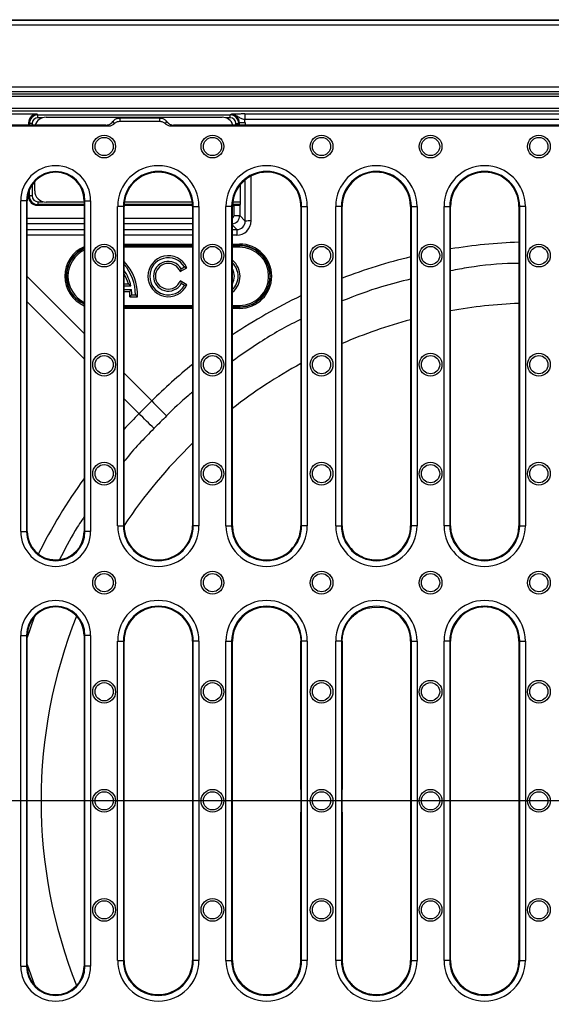
# Model space of a CAD drawing. Units: millimetres. Extents: x 5365 to 14465, y 14032 to 16805.
# Drawn here: x 10388 to 10574, y 16031 to 16377 of the extents above; entities that cross this region are included whole.
import ezdxf

# ---------------------------------------------------------------- set-up
doc = ezdxf.new("R2010")
doc.units = ezdxf.units.MM
doc.header["$LTSCALE"] = 10
doc.layers.add('kote', color=152, linetype='Continuous', lineweight=0)
doc.layers.add('SICHTBAR', color=7, linetype='Continuous', lineweight=25)
doc.styles.get("Standard").update_dxf_attribs({"font": 'trebuc.ttf'})
doc.dimstyles.new('VARIABEL-ST', dxfattribs={"dimscale": 40, "dimtxt": 5, "dimasz": 2, "dimexe": 1, "dimexo": 1, "dimgap": 0.6, "dimtad": 1, "dimdsep": 46, "dimtxsty": 'Standard', "dimcen": 0, "dimclrd": 256, "dimclre": 256, "dimclrt": 256, "dimadec": 0, "dimazin": 0, "dimtp": 0.1, "dimtm": 0.1, "dimtfac": 0.71, "dimtmove": 0, "dimatfit": 3, "dimfxl": 0, "dimtzin": 0, "dimarcsym": 0})

# ---------------------------------------------------------------- blocks, each defined once
blk = doc.blocks.new('*D247')
at = {"layer": 'Defpoints', "color": 0, "transparency": 16777216}
for p in [(10348.04, 16353.32), (10935.04, 16353.32), (10348.04, 15852.39)]:
    blk.add_point(p, dxfattribs=at)
at = {"layer": 'kote', "lineweight": -2, "transparency": 16777216}
for p, q in [((10368.04, 16353.32), (10955.04, 16353.32)), ((10935.04, 15892.39), (10935.04, 16313.32)), ((10368.04, 15852.39), (10955.04, 15852.39))]:
    blk.add_line(p, q, dxfattribs=at)
at = {"layer": 'kote', "transparency": 16777216}
for points in [[(10928.37, 16313.32), (10941.7, 16313.32), (10935.04, 16353.32)], [(10928.37, 15892.39), (10941.7, 15892.39), (10935.04, 15852.39)]]:
    blk.add_solid(points, dxfattribs=at)
at = {"layer": 'kote', "transparency": 16777216, "insert": (10907.77, 16102.86), "char_height": 30, "attachment_point": 5, "rotation": 90}
blk.add_mtext('501', dxfattribs=at)

msp = doc.modelspace()

# ---------------------------------------------------------------- linework, layer by layer
at = {"layer": 'SICHTBAR'}
for p, q in [((10320.75, 16376.86), (10818.77, 16376.86)), ((10321.39, 16376.73), (10818.12, 16376.73)), ((10818.12, 16374.97), (10321.39, 16374.97)), ((10348.04, 16353.32), (10791.47, 16353.32)), ((10791.47, 16351.56), (10348.04, 16351.56)), ((10348.74, 16350.86), (10790.77, 16350.86)), ((10790.77, 16349.86), (10348.74, 16349.86)), ((10348.76, 16345.82), (10790.76, 16345.82)), ((10790.76, 16344.82), (10348.76, 16344.82)), ((10393.76, 16343.72), (10348.76, 16343.72)), ((10393.76, 16343.72), (10394.02, 16343.46)), ((10461.5, 16343.46), (10461.69, 16343.65)), ((10466.56, 16343.79), (10672.96, 16343.79)), ((10466.56, 16343.79), (10466.56, 16341.79)), ((10390.76, 16340.72), (10390.76, 16339.86)), ((10391.02, 16340.46), (10390.76, 16340.72)), ((10391.02, 16339.86), (10391.02, 16340.46)), ((10392.02, 16340.46), (10391.02, 16340.46)), ((10392.02, 16340.46), (10392.02, 16339.86)), ((10394.02, 16343.46), (10461.5, 16343.46)), ((10394.02, 16342.46), (10394.02, 16343.46)), ((10395.63, 16342.46), (10394.02, 16342.46)), ((10396.87, 16342.66), (10458.64, 16342.66)), ((10436.82, 16342.36), (10422.7, 16342.36)), ((10436.73, 16341.12), (10422.79, 16341.12)), ((10461.5, 16342.46), (10459.88, 16342.46)), ((10461.5, 16342.46), (10461.5, 16343.46)), ((10463.5, 16340.46), (10464.5, 16340.46)), ((10463.5, 16339.86), (10463.5, 16340.46)), ((10464.69, 16340.66), (10464.5, 16340.46)), ((10464.5, 16340.46), (10464.5, 16339.86)), ((10466.69, 16340.66), (10464.69, 16340.66)), ((10464.69, 16339.86), (10464.69, 16340.66)), ((10672.96, 16341.79), (10466.56, 16341.79)), ((10466.69, 16340.66), (10466.69, 16339.86)), ((10417.83, 16339.86), (10347.74, 16339.86)), ((10418.67, 16339.49), (10348.1, 16339.49)), ((10698.67, 16339.49), (10440.84, 16339.49)), ((10697.83, 16339.86), (10441.68, 16339.86)), ((10392.88, 16316.85), (10392.88, 16320.11)), ((10466.78, 16306.24), (10466.77, 16320.73)), ((10468.77, 16322.03), (10468.77, 16306.26)), ((10390.76, 16316.48), (10390.76, 16314.75)), ((10391.02, 16315.02), (10391.02, 16317.19)), ((10392.02, 16319.03), (10392.02, 16315.02)), ((10465.06, 16313.02), (10465.06, 16319.06)), ((10387.99, 16197.36), (10387.99, 16313.36)), ((10389.99, 16313.36), (10387.99, 16313.36)), ((10389.99, 16313.36), (10389.99, 16197.36)), ((10389.99, 16313.36), (10390.26, 16313.36)), ((10390.26, 16197.36), (10390.26, 16313.36)), ((10390.76, 16314.75), (10391.02, 16315.02)), ((10392.02, 16315.02), (10391.02, 16315.02)), ((10394.02, 16313.02), (10395.74, 16313.02)), ((10394.02, 16313.02), (10394.02, 16312.02)), ((10410.26, 16312.86), (10396.87, 16312.86)), ((10410.26, 16313.36), (10410.26, 16197.36)), ((10410.53, 16313.36), (10410.26, 16313.36)), ((10410.53, 16197.36), (10410.53, 16313.36)), ((10410.53, 16313.36), (10412.52, 16313.36)), ((10412.52, 16313.36), (10412.52, 16197.36)), ((10448.16, 16312.86), (10424.35, 16312.86)), ((10462.37, 16313.02), (10465.06, 16313.02)), ((10394.02, 16312.02), (10393.76, 16311.76)), ((10393.76, 16311.76), (10410.26, 16311.76)), ((10410.26, 16312.02), (10394.02, 16312.02)), ((10421.99, 16199.36), (10421.99, 16311.36)), ((10423.99, 16311.36), (10421.99, 16311.36)), ((10423.99, 16311.36), (10423.99, 16199.36)), ((10423.99, 16311.36), (10424.26, 16311.36)), ((10424.26, 16311.76), (10448.25, 16311.76)), ((10424.26, 16199.36), (10424.26, 16311.36)), ((10448.24, 16312.02), (10424.28, 16312.02)), ((10448.26, 16311.36), (10448.26, 16199.36)), ((10448.53, 16311.36), (10448.26, 16311.36)), ((10448.53, 16311.36), (10450.52, 16311.36)), ((10448.53, 16199.36), (10448.53, 16311.36)), ((10450.52, 16311.36), (10450.52, 16199.36)), ((10459.99, 16199.36), (10459.99, 16311.36)), ((10461.99, 16311.36), (10459.99, 16311.36)), ((10461.99, 16311.36), (10461.99, 16199.36)), ((10461.99, 16311.36), (10462.26, 16311.36)), ((10462.26, 16311.76), (10462.83, 16311.76)), ((10462.26, 16199.36), (10462.26, 16311.36)), ((10465.02, 16312.02), (10462.28, 16312.02)), ((10462.83, 16308.19), (10462.83, 16311.76)), ((10465.02, 16312.02), (10464.83, 16311.82)), ((10464.83, 16311.82), (10464.83, 16308.19)), ((10486.26, 16311.36), (10486.26, 16273.95)), ((10486.53, 16311.36), (10486.26, 16311.36)), ((10486.53, 16199.36), (10486.53, 16311.36)), ((10486.53, 16311.36), (10488.52, 16311.36)), ((10488.52, 16311.36), (10488.52, 16199.36)), ((10498.49, 16199.36), (10498.49, 16311.36)), ((10500.49, 16311.36), (10498.49, 16311.36)), ((10500.49, 16311.36), (10500.49, 16199.36)), ((10500.49, 16311.36), (10500.76, 16311.36)), ((10500.76, 16273.95), (10500.76, 16311.36)), ((10524.76, 16311.36), (10524.76, 16199.36)), ((10525.03, 16311.36), (10524.76, 16311.36)), ((10525.03, 16199.36), (10525.03, 16311.36)), ((10525.03, 16311.36), (10527.02, 16311.36)), ((10527.02, 16311.36), (10527.02, 16199.36)), ((10536.49, 16199.36), (10536.49, 16311.36)), ((10536.49, 16311.36), (10538.49, 16311.36)), ((10538.49, 16311.36), (10538.49, 16199.36)), ((10538.49, 16311.36), (10538.76, 16311.36)), ((10538.76, 16199.36), (10538.76, 16311.36)), ((10562.76, 16311.36), (10562.76, 16199.36)), ((10563.03, 16311.36), (10562.76, 16311.36)), ((10563.03, 16199.36), (10563.03, 16311.36)), ((10565.02, 16311.36), (10563.03, 16311.36)), ((10565.02, 16311.36), (10565.02, 16199.36)), ((10390.26, 16307.19), (10410.26, 16307.19)), ((10424.26, 16307.19), (10448.26, 16307.19)), ((10462.83, 16308.19), (10464.83, 16308.19)), ((10464.83, 16308.19), (10466.78, 16306.24)), ((10410.26, 16305.19), (10390.26, 16305.19)), ((10390.26, 16303.24), (10410.26, 16303.24)), ((10448.26, 16305.19), (10424.26, 16305.19)), ((10424.26, 16303.24), (10448.26, 16303.24)), ((10463.78, 16303.24), (10462.26, 16304.76)), ((10462.26, 16303.24), (10463.78, 16303.24)), ((10463.78, 16303.24), (10463.78, 16301.26)), ((10410.26, 16301.26), (10390.26, 16301.26)), ((10448.26, 16301.26), (10424.26, 16301.26)), ((10463.78, 16301.26), (10462.26, 16301.26)), ((10424.26, 16298.17), (10448.26, 16298.17)), ((10448.26, 16297.69), (10424.26, 16297.69)), ((10424.26, 16297.55), (10448.26, 16297.55)), ((10448.26, 16297.07), (10424.26, 16297.07)), ((10462.26, 16298.17), (10464.76, 16298.17)), ((10464.76, 16297.69), (10462.26, 16297.69)), ((10462.26, 16297.55), (10464.76, 16297.55)), ((10464.76, 16297.07), (10462.26, 16297.07)), ((10464.76, 16298.17), (10464.76, 16297.69)), ((10464.76, 16297.55), (10464.76, 16297.69)), ((10464.76, 16297.07), (10464.76, 16297.55)), ((10443.96, 16288.48), (10446.3, 16289.84)), ((10444.26, 16289.46), (10445.39, 16290.11)), ((10390.26, 16286.81), (10410.26, 16266.81)), ((10446.3, 16283.88), (10443.96, 16285.23)), ((10462.26, 16286.6), (10462.26, 16287.11)), ((10424.26, 16284.17), (10425.75, 16284.17)), ((10424.26, 16283.48), (10426.63, 16283.48)), ((10424.26, 16282.18), (10426.85, 16282.18)), ((10424.26, 16281.48), (10426.22, 16281.48)), ((10445.39, 16283.61), (10444.26, 16284.26)), ((10410.26, 16257.9), (10390.26, 16277.9)), ((10426.25, 16279.66), (10428.94, 16279.66)), ((10426.96, 16280.36), (10428.26, 16280.36)), ((10424.26, 16276.64), (10448.26, 16276.64)), ((10448.26, 16276.16), (10424.26, 16276.16)), ((10424.26, 16276.08), (10448.26, 16276.08)), ((10448.26, 16275.59), (10424.26, 16275.59)), ((10462.26, 16276.64), (10464.76, 16276.64)), ((10464.76, 16276.16), (10462.26, 16276.16)), ((10462.26, 16276.08), (10464.76, 16276.08)), ((10464.76, 16275.59), (10462.26, 16275.59)), ((10464.76, 16276.64), (10464.76, 16276.16)), ((10464.76, 16276.16), (10464.76, 16276.08)), ((10464.76, 16276.08), (10464.76, 16275.59)), ((10486.26, 16273.95), (10486.26, 16267.36)), ((10500.76, 16267.36), (10500.76, 16273.95)), ((10486.26, 16267.36), (10486.26, 16199.36)), ((10500.76, 16199.36), (10500.76, 16267.36)), ((10424.26, 16252.81), (10433.94, 16243.13)), ((10429.48, 16238.68), (10424.26, 16243.9)), ((10421.99, 16199.36), (10423.99, 16199.36)), ((10423.99, 16199.36), (10424.26, 16199.36)), ((10448.53, 16199.36), (10448.26, 16199.36)), ((10450.52, 16199.36), (10448.53, 16199.36)), ((10459.99, 16199.36), (10461.99, 16199.36)), ((10461.99, 16199.36), (10462.26, 16199.36)), ((10486.53, 16199.36), (10486.26, 16199.36)), ((10488.52, 16199.36), (10486.53, 16199.36)), ((10498.49, 16199.36), (10500.49, 16199.36)), ((10500.49, 16199.36), (10500.76, 16199.36)), ((10525.03, 16199.36), (10524.76, 16199.36)), ((10527.02, 16199.36), (10525.03, 16199.36)), ((10538.49, 16199.36), (10536.49, 16199.36)), ((10538.49, 16199.36), (10538.76, 16199.36)), ((10563.03, 16199.36), (10562.76, 16199.36)), ((10563.03, 16199.36), (10565.02, 16199.36)), ((10387.99, 16197.36), (10389.99, 16197.36)), ((10389.99, 16197.36), (10390.26, 16197.36)), ((10410.53, 16197.36), (10410.26, 16197.36)), ((10412.52, 16197.36), (10410.53, 16197.36)), ((10509.59, 16170.43), (10511.96, 16170.83)), ((10511.96, 16170.83), (10514.77, 16170.69)), ((10392.71, 16167.31), (10390.26, 16160.15)), ((10387.99, 16044.86), (10387.99, 16160.86)), ((10387.99, 16160.86), (10389.99, 16160.86)), ((10389.99, 16160.86), (10389.99, 16044.86)), ((10389.99, 16160.86), (10390.26, 16160.86)), ((10390.26, 16044.86), (10390.26, 16160.86)), ((10410.26, 16160.86), (10410.26, 16044.86)), ((10410.53, 16160.86), (10410.26, 16160.86)), ((10412.52, 16160.86), (10410.53, 16160.86)), ((10410.53, 16044.86), (10410.53, 16160.86)), ((10412.52, 16160.86), (10412.52, 16044.86)), ((10486.08, 16160.85), (10486.24, 16158.86)), ((10500.78, 16158.86), (10500.91, 16160.65)), ((10421.99, 16046.86), (10421.99, 16158.86)), ((10421.99, 16158.86), (10423.99, 16158.86)), ((10423.99, 16158.86), (10423.99, 16046.86)), ((10423.99, 16158.86), (10424.26, 16158.86)), ((10424.26, 16046.86), (10424.26, 16158.86)), ((10448.26, 16158.86), (10448.26, 16046.86)), ((10448.53, 16158.86), (10448.26, 16158.86)), ((10450.52, 16158.86), (10448.53, 16158.86)), ((10448.53, 16046.86), (10448.53, 16158.86)), ((10450.52, 16158.86), (10450.52, 16046.86)), ((10459.99, 16046.86), (10459.99, 16158.86)), ((10459.99, 16158.86), (10461.99, 16158.86)), ((10461.99, 16158.86), (10461.99, 16046.86)), ((10461.99, 16158.86), (10462.26, 16158.86)), ((10462.26, 16046.86), (10462.26, 16158.86)), ((10486.53, 16158.86), (10486.24, 16158.86)), ((10488.52, 16158.86), (10486.53, 16158.86)), ((10486.53, 16046.86), (10486.53, 16158.86)), ((10488.52, 16158.86), (10488.52, 16046.86)), ((10498.49, 16046.86), (10498.49, 16158.86)), ((10500.49, 16158.86), (10498.49, 16158.86)), ((10500.49, 16158.86), (10500.49, 16046.86)), ((10500.49, 16158.86), (10500.78, 16158.86)), ((10524.76, 16158.86), (10524.76, 16046.86)), ((10525.03, 16158.86), (10524.76, 16158.86)), ((10525.03, 16158.86), (10527.02, 16158.86)), ((10525.03, 16046.86), (10525.03, 16158.86)), ((10527.02, 16158.86), (10527.02, 16046.86)), ((10536.49, 16046.86), (10536.49, 16158.86)), ((10538.49, 16158.86), (10536.49, 16158.86)), ((10538.49, 16158.86), (10538.49, 16046.86)), ((10538.49, 16158.86), (10538.76, 16158.86)), ((10538.76, 16046.86), (10538.76, 16158.86)), ((10562.76, 16158.86), (10562.76, 16046.86)), ((10563.03, 16158.86), (10562.76, 16158.86)), ((10563.03, 16158.86), (10565.02, 16158.86)), ((10563.03, 16046.86), (10563.03, 16158.86)), ((10565.02, 16158.86), (10565.02, 16046.86)), ((10486.23, 16106.81), (10486.23, 16098.91)), ((10500.79, 16098.91), (10500.79, 16106.81)), ((10828.45, 16102.79), (10311.07, 16102.79)), ((10421.99, 16046.86), (10423.99, 16046.86)), ((10423.99, 16046.86), (10424.26, 16046.86)), ((10448.53, 16046.86), (10448.26, 16046.86)), ((10450.52, 16046.86), (10448.53, 16046.86)), ((10459.99, 16046.86), (10461.99, 16046.86)), ((10461.99, 16046.86), (10462.26, 16046.86)), ((10486.08, 16044.86), (10486.24, 16046.86)), ((10486.53, 16046.86), (10486.24, 16046.86)), ((10488.52, 16046.86), (10486.53, 16046.86)), ((10500.49, 16046.86), (10498.49, 16046.86)), ((10500.49, 16046.86), (10500.78, 16046.86)), ((10500.78, 16046.86), (10500.91, 16045.07)), ((10525.03, 16046.86), (10524.76, 16046.86)), ((10525.03, 16046.86), (10527.02, 16046.86)), ((10538.49, 16046.86), (10536.49, 16046.86)), ((10538.49, 16046.86), (10538.76, 16046.86)), ((10563.03, 16046.86), (10562.76, 16046.86)), ((10563.03, 16046.86), (10565.02, 16046.86)), ((10387.99, 16044.86), (10389.99, 16044.86)), ((10389.99, 16044.86), (10390.26, 16044.86)), ((10390.26, 16045.42), (10392.84, 16038.2)), ((10410.53, 16044.86), (10410.26, 16044.86)), ((10412.52, 16044.86), (10410.53, 16044.86)), ((10509.59, 16035.28), (10511.96, 16034.88)), ((10511.96, 16034.88), (10514.77, 16035.03))]:
    msp.add_line(p, q, dxfattribs=at)
for centre, radius in [((10417.26, 16332.36), 4), ((10417.26, 16332.36), 3.2), ((10455.26, 16332.36), 4), ((10455.26, 16332.36), 3.2), ((10493.51, 16332.36), 4), ((10493.51, 16332.36), 3.2), ((10531.76, 16332.36), 4), ((10531.76, 16332.36), 3.2), ((10569.76, 16332.36), 4), ((10569.76, 16332.36), 3.2), ((10417.26, 16294.11), 4), ((10417.26, 16294.11), 3.2), ((10455.26, 16294.11), 4), ((10455.26, 16294.11), 3.2), ((10493.51, 16294.11), 4), ((10493.51, 16294.11), 3.2), ((10531.76, 16294.11), 4), ((10531.76, 16294.11), 3.2), ((10569.76, 16294.11), 4), ((10569.76, 16294.11), 3.2), ((10417.26, 16255.86), 4), ((10417.26, 16255.86), 3.2), ((10455.26, 16255.86), 4), ((10455.26, 16255.86), 3.2), ((10493.51, 16255.86), 4), ((10493.51, 16255.86), 3.2), ((10531.76, 16255.86), 4), ((10531.76, 16255.86), 3.2), ((10569.76, 16255.86), 4), ((10569.76, 16255.86), 3.2), ((10417.26, 16217.61), 4), ((10417.26, 16217.61), 3.2), ((10455.26, 16217.61), 4), ((10455.26, 16217.61), 3.2), ((10493.51, 16217.61), 4), ((10493.51, 16217.61), 3.2), ((10531.76, 16217.61), 4), ((10531.76, 16217.61), 3.2), ((10569.76, 16217.61), 4), ((10569.76, 16217.61), 3.2), ((10417.26, 16179.36), 4), ((10417.26, 16179.36), 3.2), ((10455.26, 16179.36), 4), ((10455.26, 16179.36), 3.2), ((10493.51, 16179.36), 4), ((10493.51, 16179.36), 3.2), ((10531.76, 16179.36), 4), ((10531.76, 16179.36), 3.2), ((10569.76, 16179.36), 4), ((10569.76, 16179.36), 3.2), ((10417.26, 16141.11), 4), ((10417.26, 16141.11), 3.2), ((10455.26, 16141.11), 4), ((10455.26, 16141.11), 3.2), ((10493.51, 16141.11), 4), ((10493.51, 16141.11), 3.2), ((10531.76, 16141.11), 4), ((10531.76, 16141.11), 3.2), ((10569.76, 16141.11), 4), ((10569.76, 16141.11), 3.2), ((10417.26, 16102.86), 4), ((10417.26, 16102.86), 3.2), ((10455.26, 16102.86), 4), ((10455.26, 16102.86), 3.2), ((10493.51, 16102.86), 4), ((10493.51, 16102.86), 3.2), ((10531.76, 16102.86), 4), ((10531.76, 16102.86), 3.2), ((10569.76, 16102.86), 4), ((10569.76, 16102.86), 3.2), ((10417.26, 16064.61), 4), ((10417.26, 16064.61), 3.2), ((10455.26, 16064.61), 4), ((10455.26, 16064.61), 3.2), ((10493.51, 16064.61), 4), ((10493.51, 16064.61), 3.2), ((10531.76, 16064.61), 4), ((10531.76, 16064.61), 3.2), ((10569.76, 16064.61), 4), ((10569.76, 16064.61), 3.2)]:
    msp.add_circle(centre, radius, dxfattribs=at)
for centre, radius, start, end in [((10400.26, 16313.36), 12.26, 0, 180), ((10400.26, 16313.36), 10.27, 0, 180), ((10400.26, 16313.36), 10, 0, 180), ((10436.26, 16311.36), 14.26, 0, 180), ((10436.26, 16311.36), 12.27, 0, 180), ((10436.26, 16311.36), 12, 0, 180), ((10474.26, 16311.36), 14.26, 0, 180), ((10474.26, 16311.36), 12.27, 0, 180), ((10474.26, 16311.36), 12, 66.7766, 180), ((10512.76, 16311.36), 14.26, 0, 180), ((10512.76, 16311.36), 12.27, 0, 180), ((10512.76, 16311.36), 12, 0, 113.2234), ((10550.76, 16311.36), 14.26, 0, 180), ((10550.76, 16311.36), 12.27, 0, 180), ((10550.76, 16311.36), 12, 0, 180), ((10474.26, 16311.36), 12, 3.6781, 66.7766), ((10512.76, 16311.36), 12, 113.2234, 176.3219), ((10474.26, 16311.36), 12, 0, 3.6781), ((10512.76, 16311.36), 12, 176.3219, 180), ((10468.32, 16245.47), 60.78, 89.5686, 91.4528), ((10414.76, 16286.86), 10.7, 114.8765, 245.1235), ((10414.76, 16286.86), 10.21, 116.1392, 243.8608), ((10464.76, 16286.86), 10.7, 270, 90), ((10464.76, 16286.86), 10.21, 270, 90), ((10412.01, 16280.36), 16.94, 357.6564, 43.6956), ((10439.76, 16286.86), 7.19, 24.4726, 335.5274), ((10439.76, 16286.86), 6.5, 30, 330), ((10439.76, 16286.86), 5.2, 30, 330), ((10457.76, 16286.86), 7.19, 308.728, 51.272), ((10412.01, 16280.36), 16.25, 0, 41.0753), ((10412.01, 16280.36), 14.95, 12.0459, 34.9754), ((10439.76, 16286.86), 4.51, 21.1577, 338.8423), ((10457.76, 16286.86), 6.5, 313.8131, 46.1869), ((10457.76, 16286.86), 5.2, 329.9267, 30.0733), ((10412.01, 16280.36), 14.26, 15.5115, 30.7713), ((10412.01, 16280.36), 14.26, 357.2146, 4.5346), ((10412.01, 16280.36), 14.95, 0, 6.9925), ((10569.76, 16102.86), 174.63, 92.2973, 100.2253), ((10569.76, 16102.86), 174.63, 104.933, 113.2737), ((10569.76, 16102.86), 174.63, 118.5651, 127.9949), ((11933.68, 17725.5), 2108.71, 224.66634, 224.86764), ((8947.11, 14738.94), 2108.71, 45.13236, 45.33366), ((10569.76, 16102.86), 174.63, 134.0879, 146.4283), ((10436.26, 16199.36), 14.26, 180, 0), ((10436.26, 16199.36), 12.27, 180, 0), ((10436.26, 16199.36), 12, 180, 0), ((10474.26, 16199.36), 14.26, 180, 0), ((10474.26, 16199.36), 12.27, 180, 0), ((10474.26, 16199.36), 12, 180, 324.1045), ((10474.26, 16199.36), 12, 349.2045, 0), ((10512.76, 16199.36), 14.26, 180, 0), ((10512.76, 16199.36), 12.27, 180, 0), ((10512.76, 16199.36), 12, 180, 189.7767), ((10512.76, 16199.36), 12, 279.6448, 0), ((10550.76, 16199.36), 14.26, 180, 0), ((10550.76, 16199.36), 12.27, 180, 0), ((10550.76, 16199.36), 12, 180, 256.0585), ((10550.76, 16199.36), 12, 284.5781, 0), ((10400.26, 16197.36), 12.26, 180, 0), ((10400.26, 16197.36), 10.27, 180, 0), ((10400.26, 16197.36), 10, 180, 0), ((10474.26, 16199.36), 12, 324.1045, 349.2045), ((10512.76, 16199.36), 12, 189.7767, 222.1586), ((10512.76, 16199.36), 12, 222.1586, 258.4009), ((10512.76, 16199.36), 12, 258.4009, 265.1703), ((10512.76, 16199.36), 12, 265.1703, 279.6448), ((10550.76, 16199.36), 12, 256.0585, 284.5781), ((10400.26, 16160.86), 12.26, 0, 180), ((10400.26, 16160.86), 10.27, 0, 180), ((10400.26, 16160.86), 10, 0, 180), ((10436.26, 16158.86), 14.26, 0, 180), ((10436.26, 16158.86), 12.27, 0, 180), ((10436.26, 16158.86), 12, 0, 180), ((10474.26, 16158.86), 14.26, 0, 180), ((10474.26, 16158.86), 12.27, 0, 180), ((10474.26, 16158.86), 12, 44.1056, 180), ((10512.76, 16158.86), 14.26, 0, 180), ((10512.76, 16158.86), 12.27, 0, 180), ((10550.76, 16158.86), 14.26, 0, 180), ((10550.76, 16158.86), 12.27, 0, 180), ((10550.76, 16158.86), 12, 75.4219, 103.9415), ((10569.76, 16102.86), 174.63, 158.22, 201.78), ((10512.76, 16158.86), 12, 105.2886, 124.2302), ((10512.76, 16158.86), 12, 0, 80.3552), ((10550.76, 16158.86), 12, 103.9415, 180), ((10550.76, 16158.86), 12, 0, 75.4219), ((10436.26, 16046.86), 14.26, 180, 0), ((10436.26, 16046.86), 12.27, 180, 0), ((10436.26, 16046.86), 12, 180, 0), ((10474.26, 16046.86), 14.26, 180, 0), ((10474.26, 16046.86), 12.27, 180, 0), ((10474.26, 16046.86), 12, 180, 315.8944), ((10512.76, 16046.86), 14.26, 180, 0), ((10512.76, 16046.86), 12.27, 180, 0), ((10512.76, 16046.86), 12, 279.6448, 0), ((10550.76, 16046.86), 14.26, 180, 0), ((10550.76, 16046.86), 12.27, 180, 0), ((10550.76, 16046.86), 12, 180, 256.0585), ((10550.76, 16046.86), 12, 284.5781, 0), ((10400.26, 16044.86), 12.26, 180, 0), ((10400.26, 16044.86), 10.27, 180, 0), ((10400.26, 16044.86), 10, 180, 0), ((10512.76, 16046.86), 12, 235.7698, 254.7114), ((10550.76, 16046.86), 12, 256.0585, 284.5781)]:
    msp.add_arc(centre, radius, start, end, dxfattribs=at)
for centre, major_axis, ratio, start_param, end_param in [((10393.76, 16340.72), (2.12, -2.12), 0.998783, 2.356803, 3.926382), ((10461.69, 16340.65), (2.13, 2.13), 0.997165, 5.498396, 7.067974), ((10394.02, 16340.46), (2.12, -2.12), 0.999593, 2.356803, 3.926382), ((10394.02, 16340.46), (1.42, -1.42), 0.998783, 2.356803, 3.926382), ((10396.89, 16338.65), (-2.84, 2.84), 0.995146, 5.50022, 6.764536), ((10458.62, 16338.65), (2.84, 2.84), 0.995146, 5.801835, 7.06615), ((10461.49, 16340.46), (2.12, 2.12), 0.999593, 5.498396, 7.067974), ((10461.49, 16340.46), (-1.42, -1.42), 0.998783, 2.356803, 3.926382), ((10461.69, 16340.65), (-3.54, -3.54), 0.998783, 2.356803, 2.585526), ((10396.89, 16316.87), (-2.84, -2.84), 0.995146, 5.50022, 7.06615), ((10393.76, 16314.76), (2.12, 2.12), 0.998783, 2.356803, 3.926382), ((10394.02, 16315.02), (2.12, 2.12), 0.999593, 2.356803, 3.926382), ((10394.02, 16315.02), (1.42, 1.42), 0.998783, 2.356803, 3.926382), ((10465.02, 16313.02), (0, 1), 0.034921, 3.176499, 4.712389), ((10462.83, 16311.83), (2, 0), 0.034921, 4.712389, 6.248279), ((10461.83, 16308.19), (-0.708, 0.708), 0.998783, 2.801989, 3.926382), ((10461.83, 16308.19), (2.12, 2.12), 0.999595, 4.071721, 5.497178), ((10463.77, 16306.26), (-3.17, 3.88), 0.998441, 2.457192, 4.02677), ((10463.77, 16306.24), (-1.96, 2.28), 0.99661, 2.433466, 4.003044), ((10569.76, 16105.7), (0, 193.23), 0.999881, 0.036239, 0.161147), ((10414.76, 16286.88), (0, 11.29), 0.999997, 0.410086, 2.731507), ((10464.76, 16286.88), (0, 11.29), 0.999997, 3.141593, 6.283185), ((10569.76, 16105.7), (0, 193.23), 0.999881, 0.235071, 0.365195), ((10569.76, 16105.7), (0, 193.23), 0.999881, 0.446909, 0.590047), ((10569.76, 16105.7), (0, 193.23), 0.999881, 0.680088, 0.779572), ((10566.91, 16102.86), (193.23, 0), 0.999881, 2.362021, 2.401289), ((10566.91, 16102.86), (193.23, 0), 0.999881, 2.516172, 2.676986), ((10486.15, 16349.51), (0.01, 360.5), 0.00029, 3.973805, 4.155134), ((10500.86, 16349.51), (-0.01, 360.5), 0.00029, 2.128052, 2.30938), ((10486.15, 15856.2), (-0.01, 360.5), 0.00029, 5.269644, 5.450973), ((10500.86, 15856.2), (0.01, 360.5), 0.00029, 0.832212, 1.013541)]:
    msp.add_ellipse(centre, major_axis=major_axis, ratio=ratio, start_param=start_param, end_param=end_param, dxfattribs=at)
for points, knots in [([(10466.56, 16343.79), (10466.28, 16343.79), (10466.01, 16343.79), (10465.47, 16343.78), (10465.21, 16343.78), (10464.7, 16343.77), (10464.45, 16343.77), (10463.99, 16343.76), (10463.77, 16343.75), (10463.15, 16343.74), (10462.8, 16343.72), (10462.35, 16343.7), (10462.21, 16343.69), (10461.94, 16343.67), (10461.82, 16343.66), (10461.69, 16343.65)], [0, 0, 0, 0, 0.125, 0.125, 0.25, 0.25, 0.375, 0.375, 0.5, 0.5, 0.75, 0.75, 0.875, 0.875, 1, 1, 1, 1]), ([(10466.56, 16341.79), (10466.33, 16341.84), (10466.1, 16341.89), (10465.67, 16342.03), (10465.46, 16342.11), (10465.07, 16342.3), (10464.89, 16342.4), (10464.53, 16342.62), (10464.35, 16342.74), (10463.98, 16342.96), (10463.8, 16343.07), (10463.41, 16343.27), (10463.21, 16343.36), (10462.79, 16343.5), (10462.58, 16343.56), (10462.25, 16343.62), (10462.14, 16343.63), (10461.92, 16343.65), (10461.8, 16343.66), (10461.69, 16343.65)], [0, 0, 0, 0, 0.125, 0.125, 0.25, 0.25, 0.375, 0.375, 0.5, 0.5, 0.625, 0.625, 0.75, 0.75, 0.875, 0.875, 0.9375, 0.9375, 1, 1, 1, 1]), ([(10417.83, 16339.86), (10418.17, 16339.89), (10418.85, 16339.96), (10419.71, 16340.44), (10420.11, 16340.9), (10420.28, 16341.11)], [0, 0, 0, 0, 0.357052, 0.714192, 1, 1, 1, 1]), ([(10420.74, 16340.31), (10420.44, 16340.08), (10419.86, 16339.65), (10419.1, 16339.5), (10418.72, 16339.49), (10418.67, 16339.49)], [0, 0, 0, 0, 0.49745, 0.941861, 1, 1, 1, 1]), ([(10420.28, 16341.11), (10420.43, 16341.29), (10420.79, 16341.72), (10421.62, 16342.24), (10422.33, 16342.31), (10422.7, 16342.36)], [0, 0, 0, 0, 0.244399, 0.604585, 1, 1, 1, 1]), ([(10420.28, 16341.11), (10420.42, 16340.88), (10420.59, 16340.61), (10420.72, 16340.35), (10420.74, 16340.31)], [0, 0, 0, 0, 0.849793, 1, 1, 1, 1]), ([(10422.79, 16341.12), (10422.47, 16341.09), (10421.83, 16341.03), (10421.15, 16340.67), (10420.82, 16340.38), (10420.74, 16340.31)], [0, 0, 0, 0, 0.414889, 0.85766, 1, 1, 1, 1]), ([(10422.7, 16342.36), (10422.75, 16342.01), (10422.81, 16341.6), (10422.79, 16341.19), (10422.79, 16341.12)], [0, 0, 0, 0, 0.8441441, 1, 1, 1, 1]), ([(10436.73, 16341.12), (10436.73, 16341.47), (10436.73, 16341.88), (10436.81, 16342.29), (10436.82, 16342.36)], [0, 0, 0, 0, 0.844181, 1, 1, 1, 1]), ([(10438.77, 16340.31), (10438.75, 16340.33), (10438.48, 16340.58), (10437.83, 16341), (10437.11, 16341.08), (10436.73, 16341.12)], [0, 0, 0, 0, 0.04302, 0.499851, 1, 1, 1, 1]), ([(10436.82, 16342.36), (10437.15, 16342.32), (10437.81, 16342.26), (10438.66, 16341.78), (10439.06, 16341.32), (10439.23, 16341.11)], [0, 0, 0, 0, 0.353129, 0.706227, 1, 1, 1, 1]), ([(10438.77, 16340.31), (10438.89, 16340.53), (10439.03, 16340.8), (10439.21, 16341.07), (10439.23, 16341.11)], [0, 0, 0, 0, 0.849797, 1, 1, 1, 1]), ([(10440.84, 16339.49), (10440.46, 16339.53), (10439.69, 16339.6), (10439.08, 16340.07), (10438.77, 16340.31)], [0, 0, 0, 0, 0.501665, 1, 1, 1, 1]), ([(10439.23, 16341.11), (10439.46, 16340.86), (10439.9, 16340.35), (10440.79, 16339.93), (10441.4, 16339.88), (10441.68, 16339.86)], [0, 0, 0, 0, 0.353085, 0.706097, 1, 1, 1, 1]), ([(10418.67, 16339.49), (10418.6, 16339.52), (10418.46, 16339.58), (10418.18, 16339.71), (10417.98, 16339.79), (10417.83, 16339.86)], [0, 0, 0, 0, 0.280353, 0.489018, 1, 1, 1, 1]), ([(10441.68, 16339.86), (10441.6, 16339.82), (10441.45, 16339.76), (10441.17, 16339.63), (10440.98, 16339.55), (10440.84, 16339.49)], [0, 0, 0, 0, 0.3030139, 0.5109822, 1, 1, 1, 1]), ([(10410.26, 16296.7), (10410.26, 16296.7), (10409.09, 16296.39), (10407.14, 16294.72), (10404.91, 16291.85), (10403.84, 16288.29), (10403.98, 16284.6), (10405.36, 16281.19), (10407.53, 16278.53), (10409.44, 16277.59), (10410.26, 16277.19)], [0, 0, 0, 0, 0.0001831, 0.1483493, 0.2965213, 0.4446999, 0.592884, 0.7410699, 0.8892532, 1, 1, 1, 1]), ([(10464.76, 16276.08), (10465.47, 16276.08), (10466.19, 16276.15), (10467.57, 16276.43), (10468.24, 16276.63), (10469.23, 16277.04), (10469.55, 16277.19), (10470.17, 16277.53), (10470.78, 16277.89), (10471.34, 16278.31), (10471.89, 16278.76), (10472.15, 16279), (10472.91, 16279.75), (10473.35, 16280.3), (10473.94, 16281.18), (10474.12, 16281.48), (10474.46, 16282.11), (10474.61, 16282.43), (10475.01, 16283.41), (10475.22, 16284.08), (10475.42, 16285.13), (10475.48, 16285.48), (10475.55, 16286.19), (10475.56, 16286.54), (10475.56, 16287.6), (10475.49, 16288.3), (10475.28, 16289.34), (10475.2, 16289.69), (10474.99, 16290.37), (10474.75, 16291.03), (10474.45, 16291.67), (10474.12, 16292.29), (10473.93, 16292.6), (10473.34, 16293.48), (10472.9, 16294.02), (10471.9, 16295.02), (10471.34, 16295.48), (10470.17, 16296.26), (10469.55, 16296.59), (10468.56, 16297), (10468.23, 16297.12), (10467.55, 16297.33), (10467.21, 16297.41), (10466.17, 16297.62), (10465.47, 16297.69), (10464.76, 16297.69)], [0, 0, 0, 0, 0.0625, 0.0625, 0.125, 0.125, 0.15625, 0.15625, 0.1875, 0.21875, 0.21875, 0.25, 0.25, 0.3125, 0.3125, 0.34375, 0.34375, 0.375, 0.375, 0.4375, 0.4375, 0.46875, 0.46875, 0.5, 0.5, 0.5625, 0.5625, 0.59375, 0.59375, 0.625, 0.65625, 0.65625, 0.6875, 0.6875, 0.75, 0.75, 0.8125, 0.8125, 0.875, 0.875, 0.90625, 0.90625, 0.9375, 0.9375, 1, 1, 1, 1]), ([(10562.76, 16291.35), (10562.09, 16291.35), (10556.2, 16291.34), (10548.15, 16290.52), (10540.89, 16289.17), (10538.76, 16288.78)], [0, 0, 0, 0, 0.083505, 0.730167, 1, 1, 1, 1]), ([(10524.76, 16285.86), (10521.35, 16285.02), (10513.18, 16283.01), (10505.33, 16279.98), (10500.76, 16278.22)], [0, 0, 0, 0, 0.417829, 1, 1, 1, 1]), ([(10486.26, 16271.69), (10486.05, 16271.59), (10481.09, 16269.33), (10472.98, 16264.56), (10465.48, 16259.34), (10462.26, 16257.11)], [0, 0, 0, 0, 0.0238378, 0.5817976, 1, 1, 1, 1]), ([(10448.26, 16246.2), (10447.79, 16245.83), (10444.58, 16243.26), (10441.65, 16240.35), (10439.16, 16237.87)], [0, 0, 0, 0, 0.145526, 1, 1, 1, 1]), ([(10434.74, 16233.46), (10431.21, 16229.87), (10427.55, 16226.16), (10424.37, 16222.04), (10424.26, 16221.89)], [0, 0, 0, 0, 0.964716, 1, 1, 1, 1]), ([(10410.26, 16202.53), (10409.17, 16200.91), (10405.97, 16196.12), (10403.37, 16190.97), (10401.65, 16187.56)], [0, 0, 0, 0, 0.338028, 1, 1, 1, 1]), ([(10500.91, 16160.65), (10501.01, 16161.19), (10501.35, 16162.98), (10502.51, 16165.31), (10504.25, 16167.44), (10505.42, 16168.33), (10506.01, 16168.78)], [0, 0, 0, 0, 0.167624, 0.556427, 0.774474, 1, 1, 1, 1]), ([(10482.87, 16167.21), (10483.31, 16166.71), (10484.19, 16165.7), (10485.4, 16163.59), (10485.82, 16161.89), (10486.08, 16160.85)], [0, 0, 0, 0, 0.274214, 0.556418, 1, 1, 1, 1]), ([(10482.87, 16038.5), (10483.31, 16039), (10484.19, 16040.01), (10485.4, 16042.12), (10485.82, 16043.82), (10486.08, 16044.86)], [0, 0, 0, 0, 0.274214, 0.556418, 1, 1, 1, 1]), ([(10500.91, 16045.07), (10501.01, 16044.52), (10501.35, 16042.73), (10502.51, 16040.4), (10504.25, 16038.27), (10505.42, 16037.39), (10506.01, 16036.93)], [0, 0, 0, 0, 0.167624, 0.556427, 0.774474, 1, 1, 1, 1])]:
    msp.add_open_spline(points, degree=3, knots=knots, dxfattribs=at)
for points in [[(10443.96, 16288.48), (10444.08, 16288.81), (10444.18, 16289.14), (10444.26, 16289.46)], [(10446.3, 16289.84), (10446.01, 16289.93), (10445.7, 16290.02), (10445.39, 16290.11)], [(10443.96, 16285.23), (10444.08, 16284.9), (10444.18, 16284.58), (10444.26, 16284.26)], [(10425.75, 16284.17), (10426.05, 16283.94), (10426.34, 16283.71), (10426.63, 16283.48)], [(10426.22, 16281.48), (10426.43, 16281.71), (10426.64, 16281.94), (10426.85, 16282.18)], [(10446.3, 16283.88), (10446.01, 16283.78), (10445.7, 16283.69), (10445.39, 16283.61)], [(10426.25, 16279.66), (10426.49, 16279.89), (10426.73, 16280.12), (10426.96, 16280.36)], [(10428.94, 16279.66), (10428.71, 16279.9), (10428.49, 16280.13), (10428.26, 16280.36)], [(10429.48, 16238.68), (10430.96, 16240.17), (10432.45, 16241.65), (10433.94, 16243.13)], [(10439.16, 16237.87), (10437.68, 16236.41), (10436.21, 16234.94), (10434.74, 16233.46)]]:
    msp.add_open_spline(points, degree=3, dxfattribs=at)

# ---------------------------------------------------------------- dimensions: what is measured, and where the dimension line sits
at = {"layer": 'kote'}
dim = msp.add_linear_dim(base=(10935.04, 16353.32), p1=(10348.04, 15852.39), p2=(10348.04, 16353.32), angle=90, dimstyle='VARIABEL-ST', override={"dimscale": 20, "dimtxt": 1.5, "dimtoh": 1, "dimdec": 0, "dimpost": '<>', "dimclrt": 256, "dimtofl": 0, "dimatfit": 0}, dxfattribs=at)
dim.commit()
dim.dimension.update_dxf_attribs({"geometry": '*D247', "text_midpoint": (10935.04, 16102.86), "dimtype": 160})

doc.saveas('drawing.dxf')
